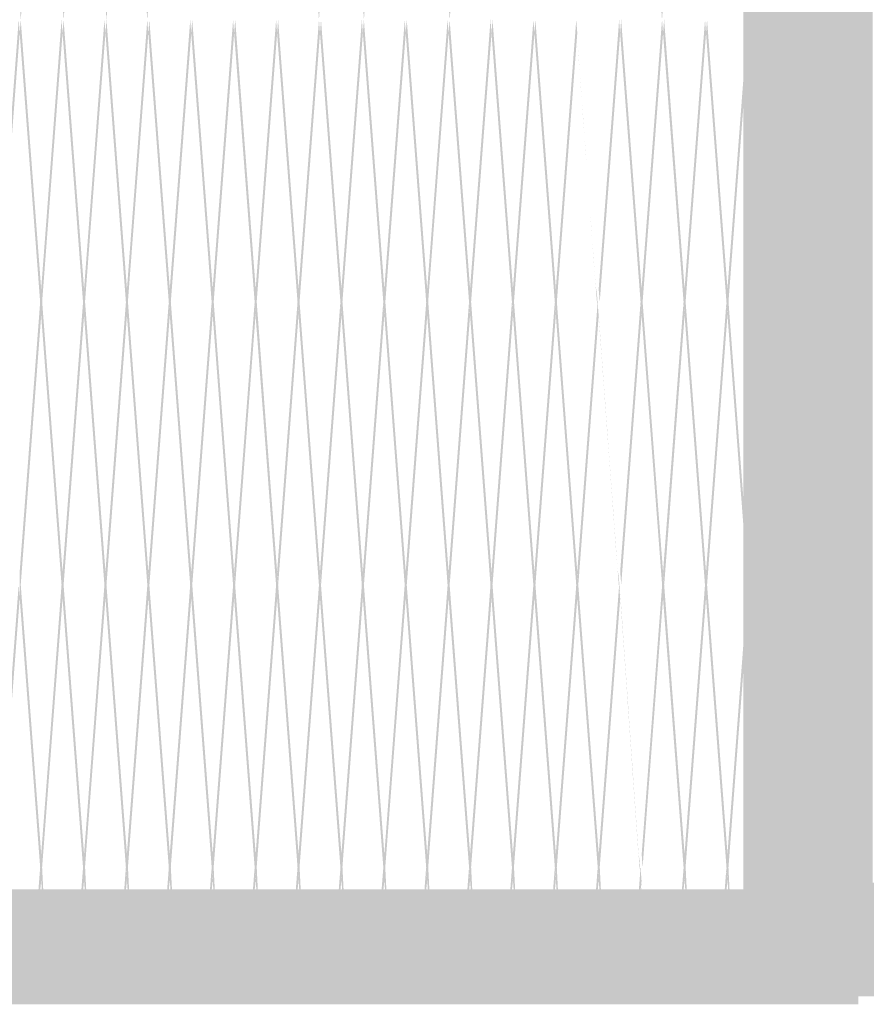
# Model space of a CAD drawing. Units: millimetres. Extents: x 5 to 292, y 5 to 205.
# Drawn here: x 121 to 124, y 73 to 76 of the extents above; entities that cross this region are included whole.
import ezdxf

# ---------------------------------------------------------------- set-up
doc = ezdxf.new("R2010")
doc.units = ezdxf.units.MM
doc.layers.add('Layers', color=7, linetype='Continuous')

msp = doc.modelspace()

# ---------------------------------------------------------------- hatches: boundary and pattern name
at = {"layer": 'Layers', "true_color": 0x303030}
h = msp.add_hatch(color=250, dxfattribs=at)
h.paths.add_polyline_path([(123.179417, 123.60275), (162.023778, 123.599222), (162.044944, 123.578056), (162.08375, 123.535722), (162.119028, 123.496917), (162.154306, 123.458111), (162.189583, 123.419306), (162.224861, 123.3805), (162.253083, 123.34875), (162.281306, 123.317), (162.313056, 123.281722), (162.33775, 123.2535), (123.528667, 123.246444), (123.528667, 73.529472), (161.685111, 73.522417), (161.660417, 73.497722), (161.611028, 73.444806), (161.529889, 73.360139), (161.445222, 73.271944), (161.360556, 73.18375), (123.179417, 73.180222), (123.179417, 73.981028), (123.175889, 73.963389), (123.179417, 73.917528), (123.182944, 73.871667), (123.186472, 73.825806), (123.19, 73.779944), (123.193528, 73.737611), (123.197056, 73.69175), (123.204111, 73.737611), (123.200583, 73.787), (123.197056, 73.836389), (123.193528, 73.885778), (123.19, 73.935167), (123.186472, 73.988083), (123.182944, 74.037472), (123.179417, 74.845333), (123.182944, 74.894722), (123.186472, 74.947639), (123.19, 74.997028), (123.193528, 75.046417), (123.197056, 75.095806), (123.200583, 75.145194), (123.204111, 75.198111), (123.197056, 75.155778), (123.193528, 75.109917), (123.19, 75.067583), (123.186472, 75.021722), (123.182944, 74.975861), (123.179417, 74.93), (123.175889, 74.912361), (123.179417, 75.713167), (123.175889, 75.695528), (123.179417, 75.649667), (123.182944, 75.603806), (123.186472, 75.557944), (123.19, 75.512083), (123.193528, 75.46975), (123.197056, 75.423889), (123.204111, 75.473278), (123.200583, 75.522667), (123.197056, 75.572056), (123.193528, 75.621444), (123.19, 75.670833), (123.186472, 75.72375), (123.182944, 75.773139), (123.179417, 76.577472), (123.182944, 76.626861), (123.186472, 76.679778), (123.19, 76.729167), (123.193528, 76.778556), (123.197056, 76.827944), (123.200583, 76.877333), (123.204111, 76.93025), (123.207639, 76.979639), (123.200583, 76.937306), (123.197056, 76.891444), (123.193528, 76.845583), (123.19, 76.80325), (123.186472, 76.757389), (123.182944, 76.711528), (123.179417, 76.665667), (123.175889, 76.648028), (123.179417, 77.448833), (123.175889, 77.431194), (123.179417, 77.385333), (123.182944, 77.339472), (123.186472, 77.293611), (123.19, 77.24775), (123.193528, 77.205417), (123.197056, 77.159556), (123.204111, 77.205417), (123.200583, 77.254806), (123.197056, 77.304194), (123.193528, 77.353583), (123.19, 77.402972), (123.186472, 77.455889), (123.182944, 77.505278), (123.179417, 78.313139), (123.182944, 78.334306), (123.175889, 119.249472), (123.175889, 119.228306), (123.179417, 119.182444), (123.182944, 119.133056), (123.186472, 119.087194), (123.19, 119.037806), (123.193528, 118.991944), (123.197056, 118.942556), (123.200583, 118.896694), (123.204111, 118.847306), (123.207639, 118.801444), (123.211167, 118.755583), (123.214694, 118.706194), (123.218222, 118.660333), (123.22175, 118.610944), (123.225278, 118.575667), (123.22175, 118.526278), (123.218222, 118.473361), (123.214694, 118.423972), (123.211167, 118.374583), (123.218222, 118.409861), (123.22175, 118.452194), (123.225278, 118.494528), (123.228806, 118.533333), (123.232333, 118.5545), (123.228806, 118.529806), (123.232333, 118.476889), (123.235861, 118.423972), (123.239389, 118.371056), (123.242917, 118.353417), (123.2535, 118.356944), (123.2535, 118.371056), (123.249972, 118.420444), (123.246444, 118.469833), (123.242917, 118.52275), (123.239389, 118.572139), (123.235861, 118.596833), (123.239389, 118.646222), (123.242917, 118.695611), (123.246444, 118.745), (123.249972, 118.794389), (123.2535, 118.843778), (123.257028, 118.896694), (123.260556, 118.946083), (123.264083, 118.995472), (123.267611, 119.044861), (123.271139, 119.097778), (123.274667, 119.147167), (123.278194, 119.196556), (123.281722, 119.245944), (123.274667, 119.203611), (123.271139, 119.154222), (123.267611, 119.108361), (123.264083, 119.058972), (123.260556, 119.013111), (123.257028, 118.96725), (123.2535, 118.917861), (123.249972, 118.872), (123.246444, 118.822611), (123.242917, 118.77675), (123.239389, 118.727361), (123.235861, 118.6815), (123.232333, 118.639167), (123.228806, 118.653278), (123.228806, 118.688556), (123.225278, 118.737944), (123.22175, 118.783806), (123.218222, 118.829667), (123.214694, 118.879056), (123.211167, 118.924917), (123.207639, 118.974306), (123.204111, 119.020167), (123.200583, 119.069556), (123.197056, 119.115417), (123.193528, 119.164806), (123.19, 119.210667), (123.186472, 119.260056), (123.182944, 119.305917), (123.179417, 119.598722), (123.182944, 119.644583), (123.186472, 119.693972), (123.19, 119.739833), (123.193528, 119.789222), (123.197056, 119.835083), (123.200583, 119.884472), (123.204111, 119.930333), (123.207639, 119.976194), (123.211167, 120.025583), (123.214694, 120.071444), (123.218222, 120.120833), (123.22175, 120.166694), (123.225278, 120.216083), (123.228806, 120.261944), (123.232333, 120.286639), (123.228806, 120.265472), (123.232333, 120.219611), (123.235861, 120.170222), (123.239389, 120.124361), (123.242917, 120.074972), (123.246444, 120.029111), (123.249972, 119.979722), (123.2535, 119.933861), (123.257028, 119.884472), (123.260556, 119.838611), (123.264083, 119.79275), (123.267611, 119.743361), (123.271139, 119.6975), (123.274667, 119.648111), (123.278194, 119.60225), (123.281722, 119.552861), (123.28525, 119.507), (123.292306, 119.552861), (123.288778, 119.60225), (123.28525, 119.651639), (123.281722, 119.701028), (123.278194, 119.750417), (123.274667, 119.803333), (123.271139, 119.852722), (123.267611, 119.902111), (123.264083, 119.9515), (123.260556, 120.004417), (123.257028, 120.053806), (123.2535, 120.103194), (123.249972, 120.152583), (123.246444, 120.201972), (123.242917, 120.254889), (123.239389, 120.304278), (123.235861, 120.328972), (123.239389, 120.378361), (123.242917, 120.42775), (123.246444, 120.477139), (123.249972, 120.526528), (123.2535, 120.575917), (123.257028, 120.628833), (123.260556, 120.678222), (123.264083, 120.727611), (123.267611, 120.777), (123.271139, 120.829917), (123.274667, 120.879306), (123.278194, 120.928694), (123.281722, 120.978083), (123.28525, 121.027472), (123.288778, 121.076861), (123.281722, 121.034528), (123.278194, 120.985139), (123.274667, 120.939278), (123.271139, 120.889889), (123.267611, 120.844028), (123.264083, 120.794639), (123.260556, 120.748778), (123.257028, 120.702917), (123.2535, 120.653528), (123.249972, 120.607667), (123.246444, 120.558278), (123.242917, 120.512417), (123.239389, 120.463028), (123.235861, 120.417167), (123.232333, 120.374833), (123.228806, 120.420694), (123.225278, 120.470083), (123.22175, 120.515944), (123.218222, 120.561806), (123.214694, 120.611194), (123.211167, 120.657056), (123.207639, 120.706444), (123.204111, 120.752306), (123.200583, 120.801694), (123.197056, 120.847556), (123.193528, 120.896944), (123.19, 120.942806), (123.186472, 120.992194), (123.182944, 121.038056), (123.179417, 121.334389), (123.182944, 121.38025), (123.186472, 121.429639), (123.19, 121.4755), (123.193528, 121.524889), (123.197056, 121.57075), (123.200583, 121.620139), (123.204111, 121.666), (123.207639, 121.711861), (123.211167, 121.76125), (123.214694, 121.807111), (123.218222, 121.8565), (123.22175, 121.902361), (123.225278, 121.95175), (123.228806, 121.997611), (123.232333, 122.022306), (123.228806, 122.001139), (123.232333, 121.955278), (123.235861, 121.905889), (123.239389, 121.860028), (123.242917, 121.810639), (123.246444, 121.764778), (123.249972, 121.715389), (123.2535, 121.669528), (123.257028, 121.620139), (123.260556, 121.574278), (123.264083, 121.528417), (123.267611, 121.479028), (123.271139, 121.433167), (123.274667, 121.383778), (123.278194, 121.337917), (123.281722, 121.288528), (123.28525, 121.242667), (123.292306, 121.288528), (123.288778, 121.337917), (123.28525, 121.387306), (123.281722, 121.436694), (123.278194, 121.486083), (123.274667, 121.539), (123.271139, 121.588389), (123.267611, 121.637778), (123.264083, 121.687167), (123.260556, 121.740083), (123.257028, 121.789472), (123.2535, 121.838861), (123.249972, 121.88825), (123.246444, 121.937639), (123.242917, 121.990556), (123.239389, 122.039944), (123.235861, 122.064639), (123.239389, 122.114028), (123.242917, 122.163417), (123.246444, 122.212806), (123.249972, 122.262194), (123.2535, 122.311583), (123.257028, 122.3645), (123.260556, 122.413889), (123.264083, 122.463278), (123.267611, 122.512667), (123.271139, 122.565583), (123.274667, 122.614972), (123.278194, 122.664361), (123.281722, 122.71375), (123.274667, 122.671417), (123.271139, 122.622028), (123.267611, 122.576167), (123.264083, 122.526778), (123.260556, 122.480917), (123.257028, 122.435056), (123.2535, 122.385667), (123.249972, 122.339806), (123.246444, 122.290417), (123.242917, 122.244556), (123.239389, 122.195167), (123.235861, 122.149306), (123.232333, 122.106972), (123.228806, 122.121083), (123.228806, 122.156361), (123.225278, 122.20575), (123.22175, 122.251611), (123.218222, 122.297472), (123.214694, 122.346861), (123.211167, 122.392722), (123.207639, 122.442111), (123.204111, 122.487972), (123.200583, 122.537361), (123.197056, 122.583222), (123.193528, 122.632611), (123.19, 122.678472), (123.186472, 122.727861), (123.182944, 122.773722), (123.179417, 123.077111), (123.182944, 123.1265), (123.186472, 123.175889), (123.19, 123.225278), (123.193528, 123.278194), (123.197056, 123.327583), (123.200583, 123.352278), (123.19, 123.34875), (123.19, 123.327583), (123.186472, 123.274667), (123.182944, 123.22175), (123.179417, 123.168833), (123.175889, 123.147667)])
h.paths.add_polyline_path([(123.257028, 123.352278), (123.257028, 123.334639), (123.260556, 123.292306), (123.264083, 123.249972), (123.267611, 123.204111), (123.271139, 123.161778), (123.274667, 123.119444), (123.278194, 123.077111), (123.281722, 123.034778), (123.288778, 123.077111), (123.28525, 123.1265), (123.281722, 123.175889), (123.278194, 123.225278), (123.274667, 123.278194), (123.271139, 123.327583), (123.267611, 123.352278)])
h.paths.add_polyline_path([(123.317, 123.320528), (123.317, 123.278194), (123.313472, 123.228806), (123.309944, 123.182944), (123.306417, 123.133556), (123.302889, 123.087694), (123.299361, 123.038306), (123.295833, 122.992444), (123.292306, 122.974806), (123.288778, 122.946583), (123.292306, 122.907778), (123.288778, 122.868972), (123.295833, 122.890139), (123.292306, 122.868972), (123.295833, 122.823111), (123.299361, 122.773722), (123.302889, 122.727861), (123.306417, 122.678472), (123.309944, 122.632611), (123.313472, 122.583222), (123.317, 122.537361), (123.324056, 122.6185), (123.320528, 122.667889), (123.317, 122.71375), (123.313472, 122.763139), (123.309944, 122.809), (123.306417, 122.858389), (123.302889, 122.90425), (123.299361, 122.950111), (123.302889, 122.9995), (123.306417, 123.045361), (123.309944, 123.09475), (123.313472, 123.140611), (123.317, 123.19), (123.320528, 123.235861)])
h.paths.add_polyline_path([(123.28525, 123.027722), (123.28525, 122.988917)])
h.paths.add_polyline_path([(123.28525, 122.858389), (123.28525, 122.819583)])
h.paths.add_polyline_path([(123.281722, 122.809), (123.281722, 122.766667)])
h.paths.add_polyline_path([(123.278194, 122.763139), (123.278194, 122.717278)])
h.paths.add_polyline_path([(123.179417, 122.717278), (123.175889, 122.696111), (123.179417, 122.65025), (123.182944, 122.600861), (123.186472, 122.555), (123.19, 122.505611), (123.193528, 122.45975), (123.197056, 122.410361), (123.200583, 122.3645), (123.204111, 122.315111), (123.207639, 122.26925), (123.211167, 122.223389), (123.214694, 122.174), (123.218222, 122.128139), (123.22175, 122.07875), (123.225278, 122.043472), (123.22175, 121.997611), (123.218222, 121.948222), (123.214694, 121.902361), (123.211167, 121.852972), (123.207639, 121.807111), (123.204111, 121.757722), (123.200583, 121.711861), (123.197056, 121.662472), (123.193528, 121.616611), (123.19, 121.57075), (123.186472, 121.521361), (123.182944, 121.4755), (123.179417, 121.426111), (123.179417, 121.415528)])
h.paths.add_polyline_path([(123.317, 121.584861), (123.317, 121.542528), (123.313472, 121.493139), (123.309944, 121.447278), (123.306417, 121.397889), (123.302889, 121.352028), (123.299361, 121.302639), (123.295833, 121.256778), (123.292306, 121.239139), (123.288778, 121.200333), (123.292306, 121.175639), (123.288778, 121.133306), (123.295833, 121.154472), (123.292306, 121.133306), (123.295833, 121.087444), (123.299361, 121.038056), (123.302889, 120.992194), (123.306417, 120.942806), (123.309944, 120.896944), (123.313472, 120.847556), (123.317, 120.801694), (123.324056, 120.886361), (123.320528, 120.93575), (123.317, 120.981611), (123.313472, 121.031), (123.309944, 121.076861), (123.306417, 121.12625), (123.302889, 121.172111), (123.299361, 121.217972), (123.302889, 121.267361), (123.306417, 121.313222), (123.309944, 121.362611), (123.313472, 121.408472), (123.317, 121.457861), (123.320528, 121.503722)])
h.paths.add_polyline_path([(123.28525, 121.12625), (123.28525, 121.083917)])
h.paths.add_polyline_path([(123.179417, 120.981611), (123.175889, 120.960444), (123.179417, 120.914583), (123.182944, 120.865194), (123.186472, 120.819333), (123.19, 120.769944), (123.193528, 120.724083), (123.197056, 120.674694), (123.200583, 120.628833), (123.204111, 120.579444), (123.207639, 120.533583), (123.211167, 120.487722), (123.214694, 120.438333), (123.218222, 120.392472), (123.22175, 120.343083), (123.225278, 120.307806), (123.22175, 120.261944), (123.218222, 120.212556), (123.214694, 120.166694), (123.211167, 120.117306), (123.207639, 120.071444), (123.204111, 120.022056), (123.200583, 119.976194), (123.197056, 119.926806), (123.193528, 119.880944), (123.19, 119.835083), (123.186472, 119.785694), (123.182944, 119.739833), (123.179417, 119.690444), (123.179417, 119.679861)])
h.paths.add_polyline_path([(123.317, 119.849194), (123.317, 119.806861), (123.313472, 119.757472), (123.309944, 119.711611), (123.306417, 119.662222), (123.302889, 119.616361), (123.299361, 119.566972), (123.295833, 119.521111), (123.292306, 119.507), (123.288778, 119.464667), (123.292306, 119.439972), (123.288778, 119.401167), (123.295833, 119.422333), (123.292306, 119.401167), (123.295833, 119.355306), (123.299361, 119.305917), (123.302889, 119.260056), (123.306417, 119.210667), (123.309944, 119.164806), (123.313472, 119.115417), (123.317, 119.069556), (123.324056, 119.150694), (123.320528, 119.200083), (123.317, 119.245944), (123.313472, 119.295333), (123.309944, 119.341194), (123.306417, 119.390583), (123.302889, 119.436444), (123.299361, 119.482306), (123.302889, 119.531694), (123.306417, 119.577556), (123.309944, 119.626944), (123.313472, 119.672806), (123.317, 119.722194), (123.320528, 119.768056)])
h.paths.add_polyline_path([(123.28525, 119.390583), (123.28525, 119.351778)])
h.paths.add_polyline_path([(123.281722, 119.341194), (123.281722, 119.298861)])
h.paths.add_polyline_path([(123.278194, 119.295333), (123.278194, 119.249472)])
h.paths.add_polyline_path([(123.207639, 118.371056), (123.207639, 118.353417)])
h.paths.add_polyline_path([(123.239389, 78.334306), (123.239389, 78.313139), (123.242917, 78.267278), (123.246444, 78.217889), (123.249972, 78.172028), (123.2535, 78.122639), (123.257028, 78.076778), (123.260556, 78.027389), (123.264083, 77.981528), (123.267611, 77.932139), (123.271139, 77.889806), (123.267611, 77.843944), (123.264083, 77.794556), (123.260556, 77.748694), (123.257028, 77.699306), (123.2535, 77.653444), (123.249972, 77.604056), (123.246444, 77.558194), (123.242917, 77.508806), (123.239389, 77.462944), (123.235861, 77.417083), (123.232333, 77.367694), (123.228806, 77.321833), (123.225278, 77.272444), (123.22175, 77.226583), (123.218222, 77.177194), (123.214694, 77.131333), (123.211167, 77.089), (123.211167, 77.103111), (123.204111, 77.067833), (123.207639, 77.029028), (123.204111, 76.983167), (123.211167, 77.004333), (123.207639, 76.983167), (123.211167, 76.937306), (123.214694, 76.887917), (123.218222, 76.842056), (123.22175, 76.792667), (123.225278, 76.746806), (123.228806, 76.697417), (123.232333, 76.651556), (123.235861, 76.602167), (123.239389, 76.556306), (123.242917, 76.510444), (123.246444, 76.461056), (123.249972, 76.415194), (123.2535, 76.365806), (123.257028, 76.319944), (123.260556, 76.270556), (123.264083, 76.224694), (123.267611, 76.182361), (123.271139, 76.157667), (123.267611, 76.111806), (123.264083, 76.062417), (123.260556, 76.016556), (123.257028, 75.967167), (123.2535, 75.921306), (123.249972, 75.871917), (123.246444, 75.826056), (123.242917, 75.776667), (123.239389, 75.730806), (123.235861, 75.684944), (123.232333, 75.635556), (123.228806, 75.589694), (123.225278, 75.540306), (123.22175, 75.494444), (123.218222, 75.445056), (123.214694, 75.399194), (123.211167, 75.356861), (123.211167, 75.370972), (123.204111, 75.332167), (123.207639, 75.293361), (123.204111, 75.251028), (123.211167, 75.272194), (123.207639, 75.251028), (123.211167, 75.205167), (123.214694, 75.155778), (123.218222, 75.109917), (123.22175, 75.060528), (123.225278, 75.014667), (123.228806, 74.965278), (123.232333, 74.919417), (123.235861, 74.870028), (123.239389, 74.824167), (123.242917, 74.778306), (123.246444, 74.728917), (123.249972, 74.683056), (123.2535, 74.633667), (123.257028, 74.587806), (123.260556, 74.538417), (123.264083, 74.492556), (123.267611, 74.446694), (123.271139, 74.422), (123.267611, 74.376139), (123.264083, 74.32675), (123.260556, 74.280889), (123.257028, 74.2315), (123.2535, 74.185639), (123.249972, 74.13625), (123.246444, 74.090389), (123.242917, 74.041), (123.239389, 73.995139), (123.235861, 73.949278), (123.232333, 73.899889), (123.228806, 73.854028), (123.225278, 73.804639), (123.22175, 73.758778), (123.218222, 73.709389), (123.214694, 73.663528), (123.211167, 73.621194), (123.211167, 73.635306), (123.204111, 73.600028), (123.207639, 73.561222), (123.204111, 73.522417), (123.200583, 73.480083), (123.197056, 73.43775), (123.193528, 73.398944), (123.19, 73.356611), (123.186472, 73.338972), (123.197056, 73.3425), (123.200583, 73.356611), (123.200583, 73.402472), (123.204111, 73.455389), (123.207639, 73.511833), (123.211167, 73.536528), (123.207639, 73.518889), (123.211167, 73.480083), (123.214694, 73.43775), (123.218222, 73.395417), (123.22175, 73.356611), (123.228806, 73.402472), (123.225278, 73.451861), (123.22175, 73.504778), (123.218222, 73.554167), (123.214694, 73.578861), (123.218222, 73.621194), (123.22175, 73.667056), (123.225278, 73.716444), (123.228806, 73.762306), (123.232333, 73.811694), (123.235861, 73.857556), (123.239389, 73.906944), (123.242917, 73.952806), (123.246444, 74.002194), (123.249972, 74.048056), (123.2535, 74.093917), (123.257028, 74.143306), (123.260556, 74.189167), (123.264083, 74.238556), (123.267611, 74.284417), (123.271139, 74.333806), (123.274667, 74.379667), (123.278194, 74.404361), (123.274667, 74.383194), (123.278194, 74.337333), (123.281722, 74.287944), (123.28525, 74.242083), (123.288778, 74.192694), (123.292306, 74.146833), (123.295833, 74.097444), (123.299361, 74.051583), (123.306417, 74.132722), (123.302889, 74.182111), (123.299361, 74.227972), (123.295833, 74.277361), (123.292306, 74.323222), (123.288778, 74.372611), (123.28525, 74.418472), (123.281722, 74.460806), (123.28525, 74.510194), (123.288778, 74.556056), (123.292306, 74.605444), (123.295833, 74.651306), (123.299361, 74.700694), (123.302889, 74.746556), (123.306417, 74.827694), (123.299361, 74.785361), (123.295833, 74.735972), (123.292306, 74.690111), (123.288778, 74.640722), (123.28525, 74.594861), (123.281722, 74.545472), (123.278194, 74.499611), (123.274667, 74.527833), (123.271139, 74.573694), (123.267611, 74.623083), (123.264083, 74.668944), (123.260556, 74.718333), (123.257028, 74.764194), (123.2535, 74.810056), (123.249972, 74.859444), (123.246444, 74.905306), (123.242917, 74.954694), (123.239389, 75.000556), (123.235861, 75.049944), (123.232333, 75.095806), (123.228806, 75.145194), (123.225278, 75.191056), (123.22175, 75.240444), (123.218222, 75.286306), (123.214694, 75.311), (123.218222, 75.353333), (123.22175, 75.399194), (123.225278, 75.448583), (123.228806, 75.494444), (123.232333, 75.543833), (123.235861, 75.589694), (123.239389, 75.639083), (123.242917, 75.684944), (123.246444, 75.734333), (123.249972, 75.780194), (123.2535, 75.826056), (123.257028, 75.875444), (123.260556, 75.921306), (123.264083, 75.970694), (123.267611, 76.016556), (123.271139, 76.065944), (123.274667, 76.111806), (123.278194, 76.1365), (123.274667, 76.115333), (123.278194, 76.069472), (123.281722, 76.020083), (123.28525, 75.974222), (123.288778, 75.924833), (123.292306, 75.878972), (123.295833, 75.829583), (123.299361, 75.783722), (123.306417, 75.868389), (123.302889, 75.917778), (123.299361, 75.963639), (123.295833, 76.013028), (123.292306, 76.058889), (123.288778, 76.108278), (123.28525, 76.154139), (123.281722, 76.196472), (123.28525, 76.245861), (123.288778, 76.291722), (123.292306, 76.341111), (123.295833, 76.386972), (123.299361, 76.436361), (123.302889, 76.482222), (123.306417, 76.563361), (123.299361, 76.521028), (123.295833, 76.471639), (123.292306, 76.425778), (123.288778, 76.376389), (123.28525, 76.330528), (123.281722, 76.281139), (123.278194, 76.235278), (123.274667, 76.221167), (123.274667, 76.2635), (123.271139, 76.309361), (123.267611, 76.35875), (123.264083, 76.404611), (123.260556, 76.454), (123.257028, 76.499861), (123.2535, 76.545722), (123.249972, 76.595111), (123.246444, 76.640972), (123.242917, 76.690361), (123.239389, 76.736222), (123.235861, 76.785611), (123.232333, 76.831472), (123.228806, 76.880861), (123.225278, 76.926722), (123.22175, 76.976111), (123.218222, 77.021972), (123.214694, 77.046667), (123.218222, 77.089), (123.22175, 77.134861), (123.225278, 77.18425), (123.228806, 77.230111), (123.232333, 77.2795), (123.235861, 77.325361), (123.239389, 77.37475), (123.242917, 77.420611), (123.246444, 77.47), (123.249972, 77.515861), (123.2535, 77.561722), (123.257028, 77.611111), (123.260556, 77.656972), (123.264083, 77.706361), (123.267611, 77.752222), (123.271139, 77.801611), (123.274667, 77.847472), (123.278194, 77.872167), (123.274667, 77.851), (123.278194, 77.805139), (123.281722, 77.75575), (123.28525, 77.709889), (123.288778, 77.6605), (123.292306, 77.614639), (123.295833, 77.56525), (123.299361, 77.519389), (123.306417, 77.600528), (123.302889, 77.649917), (123.299361, 77.695778), (123.295833, 77.745167), (123.292306, 77.791028), (123.288778, 77.840417), (123.28525, 77.886278), (123.281722, 77.928611), (123.28525, 77.978), (123.288778, 78.023861), (123.292306, 78.07325), (123.295833, 78.119111), (123.299361, 78.1685), (123.302889, 78.214361), (123.306417, 78.2955), (123.299361, 78.253167), (123.295833, 78.203778), (123.292306, 78.157917), (123.288778, 78.108528), (123.28525, 78.062667), (123.281722, 78.013278), (123.278194, 77.967417), (123.278194, 77.956833), (123.274667, 78.00975), (123.271139, 78.059139), (123.267611, 78.108528), (123.264083, 78.157917), (123.260556, 78.207306), (123.257028, 78.260222), (123.2535, 78.309611), (123.249972, 78.334306)])
h.paths.add_polyline_path([(123.200583, 77.1525), (123.200583, 77.113694)])
h.paths.add_polyline_path([(123.200583, 75.420361), (123.200583, 75.378028)])
h.paths.add_polyline_path([(123.200583, 75.243972), (123.200583, 75.201639)])
h.paths.add_polyline_path([(123.200583, 73.684694), (123.200583, 73.645889)])
h.paths.add_polyline_path([(123.225278, 73.353083), (123.225278, 73.338972)])
h = msp.add_hatch(color=250, dxfattribs=at)
h.dxf.hatch_style = 2
h.paths.add_polyline_path([(118.31387, 78.332506), (118.31387, 78.156117), (123.131404, 78.156117), (123.131404, 73.508976), (118.490259, 73.508976), (118.490259, 78.332506), (118.31387, 78.332506), (118.31387, 78.156117), (118.31387, 78.332506), (118.137481, 78.332506), (118.137481, 73.156198), (123.484181, 73.156198), (123.484181, 78.508895), (118.137481, 78.508895), (118.137481, 78.332506)])
at = {"layer": 'Layers'}
h = msp.add_hatch(color=7, dxfattribs=at)
h.dxf.hatch_style = 2
h.paths.add_polyline_path([(121.158847, 78.148215), (121.170488, 77.910796), (121.173663, 77.869521), (121.236458, 77.043668), (121.239633, 77.002393), (121.302074, 76.17654), (121.305249, 76.217815), (121.242455, 77.043668), (121.239633, 77.08459), (121.176838, 77.910443), (121.173663, 77.951718)])
h = msp.add_hatch(color=7, dxfattribs=at)
h.dxf.hatch_style = 2
h.paths.add_polyline_path([(121.685262, 78.148215), (121.697256, 77.910443), (121.700431, 77.869874), (121.763226, 77.043668), (121.766048, 77.002746), (121.828842, 76.17654), (121.832017, 76.217815), (121.769223, 77.044021), (121.766048, 77.08459), (121.703606, 77.910796), (121.700431, 77.951718)])
h = msp.add_hatch(color=7, dxfattribs=at)
h.dxf.hatch_style = 2
h.paths.add_polyline_path([(122.738409, 78.148215), (122.750051, 77.910443), (122.753226, 77.869874), (122.81602, 77.043668), (122.819195, 77.002746), (122.881637, 76.17654), (122.885165, 76.217815), (122.822017, 77.044021), (122.819195, 77.08459), (122.756401, 77.910796), (122.753226, 77.951718)])
h = msp.add_hatch(color=7, dxfattribs=at)
h.paths.add_polyline_path([(121.038938, 77.910831), (120.976143, 77.084626), (120.979318, 77.043703), (121.042113, 77.869556)])
h.paths.add_polyline_path([(120.972968, 77.043703), (120.910526, 76.217851), (120.913701, 76.176576), (120.976143, 77.002428)])
h = msp.add_hatch(color=7, dxfattribs=at)
h.paths.add_polyline_path([(121.170559, 77.910831), (121.107764, 77.084273), (121.110939, 77.043351), (121.173734, 77.869556)])
h.paths.add_polyline_path([(121.104589, 77.043703), (121.042148, 76.217851), (121.045323, 76.176576), (121.107764, 77.002781)])
h = msp.add_hatch(color=7, dxfattribs=at)
h.paths.add_polyline_path([(121.302145, 77.910831), (121.239351, 77.084626), (121.242526, 77.043703), (121.30532, 77.869556)])
h.paths.add_polyline_path([(121.236176, 77.043703), (121.173734, 76.217498), (121.176909, 76.176576), (121.239351, 77.002428)])
h = msp.add_hatch(color=7, dxfattribs=at)
h.paths.add_polyline_path([(122.09212, 77.910831), (122.029326, 77.084626), (122.032501, 77.043703), (122.095295, 77.869909)])
h.paths.add_polyline_path([(122.026151, 77.043703), (121.963709, 76.217851), (121.966884, 76.176576), (122.029326, 77.002428)])
h = msp.add_hatch(color=7, dxfattribs=at)
h.paths.add_polyline_path([(122.355328, 77.910831), (122.292533, 77.084626), (122.295708, 77.043703), (122.358503, 77.869909)])
h.paths.add_polyline_path([(122.289358, 77.043703), (122.226917, 76.217498), (122.230092, 76.176576), (122.292533, 77.002781)])
h = msp.add_hatch(color=7, dxfattribs=at)
h.paths.add_polyline_path([(120.907351, 76.176576), (120.844557, 75.350723), (120.847732, 75.310153), (120.910526, 76.136006)])
h.paths.add_polyline_path([(120.841382, 75.309801), (120.77894, 74.483595), (120.782115, 74.442673), (120.844557, 75.268878)])
h.paths.add_polyline_path([(120.775765, 74.443026), (120.712971, 73.61682), (120.716146, 73.575898), (120.77894, 74.402103)])
h.paths.add_polyline_path([(120.709796, 73.575898), (120.691451, 73.332481), (120.712971, 73.534976)])
h = msp.add_hatch(color=7, dxfattribs=at)
h.paths.add_polyline_path([(121.038796, 76.176576), (120.976355, 75.350723), (120.979177, 75.309448), (121.041971, 76.135653)])
h.paths.add_polyline_path([(120.97318, 75.309801), (120.910385, 74.483948), (120.91356, 74.442673), (120.976355, 75.268878)])
h = msp.add_hatch(color=7, dxfattribs=at)
h.dxf.hatch_style = 2
h.paths.add_polyline_path([(120.91356, 76.176576), (120.910385, 76.136006), (120.97318, 75.309801), (120.976355, 75.268878), (121.038796, 74.443026), (121.041971, 74.401751), (121.104766, 73.575898), (121.107941, 73.534976), (121.123463, 73.332481), (121.111116, 73.575545), (121.107941, 73.61682), (121.045146, 74.442673), (121.041971, 74.483595), (120.97953, 75.309448), (120.976355, 75.350723)])
h = msp.add_hatch(color=7, dxfattribs=at)
h.dxf.hatch_style = 2
h.paths.add_polyline_path([(120.910456, 76.176576), (120.910456, 76.136006)])
h = msp.add_hatch(color=7, dxfattribs=at)
h.paths.add_polyline_path([(121.170418, 76.176576), (121.107976, 75.350723), (121.110798, 75.309801), (121.173593, 76.135653)])
h.paths.add_polyline_path([(121.104801, 75.309801), (121.042007, 74.483595), (121.045182, 74.442673), (121.107976, 75.268526)])
h.paths.add_polyline_path([(121.038832, 74.443026), (120.97639, 73.61682), (120.979212, 73.575898), (121.042007, 74.401751)])
h.paths.add_polyline_path([(120.973215, 73.575898), (120.954518, 73.332481), (120.97639, 73.534976)])
h = msp.add_hatch(color=7, dxfattribs=at)
h.dxf.hatch_style = 2
h.paths.add_polyline_path([(121.045146, 76.176576), (121.041971, 76.135653), (121.104766, 75.309801), (121.107941, 75.268526), (121.170382, 74.442673), (121.173557, 74.401751), (121.236352, 73.575898), (121.239527, 73.534623), (121.255049, 73.332481), (121.242702, 73.575898), (121.239527, 73.61682), (121.176732, 74.442673), (121.173557, 74.483948), (121.111116, 75.309801), (121.107941, 75.350723)])
h = msp.add_hatch(color=7, dxfattribs=at)
h.paths.add_polyline_path([(121.302004, 76.176576), (121.239562, 75.350723), (121.242384, 75.309448), (121.305179, 76.135653)])
h.paths.add_polyline_path([(121.236387, 75.309801), (121.173593, 74.483948), (121.176768, 74.442673), (121.239562, 75.268878)])
h.paths.add_polyline_path([(121.170418, 74.442673), (121.107976, 73.61682), (121.110798, 73.575545), (121.173593, 74.401751)])
h.paths.add_polyline_path([(121.104801, 73.575898), (121.086457, 73.332481), (121.107976, 73.534976)])
h = msp.add_hatch(color=7, dxfattribs=at)
h.dxf.hatch_style = 2
h.paths.add_polyline_path([(121.176768, 76.176576), (121.173593, 76.135653), (121.236387, 75.309801), (121.239562, 75.268878), (121.302004, 74.443026), (121.305179, 74.401751), (121.367973, 73.575898), (121.371148, 73.534976), (121.386671, 73.332481), (121.374323, 73.575545), (121.371148, 73.61682), (121.308354, 74.442673), (121.305179, 74.483595), (121.242737, 75.309448), (121.239562, 75.350723)])
h = msp.add_hatch(color=7, dxfattribs=at)
h.paths.add_polyline_path([(121.433766, 76.176576), (121.370972, 75.350723), (121.374147, 75.309801), (121.436941, 76.135653)])
h.paths.add_polyline_path([(121.367797, 75.309801), (121.305355, 74.483595), (121.30853, 74.442673), (121.370972, 75.268526)])
h.paths.add_polyline_path([(121.30218, 74.443026), (121.239386, 73.61682), (121.242561, 73.575898), (121.305355, 74.401751)])
h.paths.add_polyline_path([(121.236211, 73.575898), (121.218219, 73.332481), (121.239386, 73.534623)])
h = msp.add_hatch(color=7, dxfattribs=at)
h.dxf.hatch_style = 2
h.paths.add_polyline_path([(121.308354, 76.176576), (121.305179, 76.135653), (121.367973, 75.309801), (121.371148, 75.268526), (121.43359, 74.442673), (121.436765, 74.401751), (121.436765, 74.483948), (121.374323, 75.309801), (121.371148, 75.350723)])
h = msp.add_hatch(color=7, dxfattribs=at)
h.dxf.hatch_style = 2
h.paths.add_polyline_path([(121.439975, 76.176576), (121.4368, 76.136006), (121.499595, 75.309801), (121.50277, 75.269231), (121.565211, 74.443026), (121.568386, 74.402103), (121.631534, 73.575898), (121.634709, 73.535328), (121.649878, 73.332481), (121.637884, 73.575898), (121.634709, 73.61682), (121.571561, 74.443026), (121.568386, 74.483595), (121.505945, 75.309801), (121.50277, 75.350723)])
h = msp.add_hatch(color=7, dxfattribs=at)
h.dxf.hatch_style = 2
h.paths.add_polyline_path([(121.436871, 76.176576), (121.436871, 76.136006)])
h = msp.add_hatch(color=7, dxfattribs=at)
h.paths.add_polyline_path([(121.565353, 76.176576), (121.502558, 75.350723), (121.505733, 75.309801), (121.568528, 76.136006)])
h.paths.add_polyline_path([(121.499383, 75.309801), (121.436941, 74.483948), (121.440116, 74.443026), (121.502558, 75.269231)])
h = msp.add_hatch(color=7, dxfattribs=at)
h.paths.add_polyline_path([(121.697327, 76.176576), (121.634532, 75.350723), (121.637707, 75.310153), (121.700502, 76.136006)])
h.paths.add_polyline_path([(121.631357, 75.309801), (121.568563, 74.483595), (121.571738, 74.443026), (121.634179, 75.268878)])
h.paths.add_polyline_path([(121.565388, 74.443026), (121.502593, 73.61682), (121.505768, 73.576251), (121.568563, 74.402103)])
h.paths.add_polyline_path([(121.499418, 73.575898), (121.481427, 73.332481), (121.502593, 73.534976)])
h = msp.add_hatch(color=7, dxfattribs=at)
h.dxf.hatch_style = 2
h.paths.add_polyline_path([(121.571914, 76.176576), (121.568386, 76.136006), (121.631534, 75.309801), (121.634356, 75.268878), (121.69715, 74.442673), (121.700325, 74.402103), (121.76312, 73.575898), (121.766295, 73.534976), (121.781464, 73.332481), (121.76947, 73.576251), (121.766295, 73.61682), (121.7035, 74.443026), (121.700325, 74.483948), (121.637884, 75.310153), (121.634709, 75.350723)])
h = msp.add_hatch(color=7, dxfattribs=at)
h.paths.add_polyline_path([(121.828913, 76.176576), (121.766118, 75.350723), (121.769293, 75.309801), (121.832088, 76.136006)])
h.paths.add_polyline_path([(121.762943, 75.309801), (121.700502, 74.483948), (121.703677, 74.443026), (121.766118, 75.269231)])
h.paths.add_polyline_path([(121.697327, 74.442673), (121.634532, 73.61682), (121.637707, 73.575898), (121.700502, 74.402103)])
h.paths.add_polyline_path([(121.631357, 73.575898), (121.613013, 73.332481), (121.634532, 73.535328)])
h = msp.add_hatch(color=7, dxfattribs=at)
h.dxf.hatch_style = 2
h.paths.add_polyline_path([(121.7035, 76.176576), (121.700325, 76.136006), (121.76312, 75.309801), (121.766295, 75.269231), (121.828736, 74.443026), (121.831911, 74.402103), (121.894706, 73.575898), (121.897881, 73.535328), (121.91305, 73.332481), (121.901056, 73.575898), (121.897881, 73.61682), (121.835086, 74.443026), (121.831911, 74.483595), (121.76947, 75.309801), (121.766295, 75.350723)])
h = msp.add_hatch(color=7, dxfattribs=at)
h.paths.add_polyline_path([(121.960499, 76.176576), (121.897704, 75.350723), (121.900879, 75.310153), (121.963674, 76.136006)])
h.paths.add_polyline_path([(121.894529, 75.309801), (121.832088, 74.483595), (121.835263, 74.443026), (121.897704, 75.268878)])
h.paths.add_polyline_path([(121.828913, 74.443026), (121.766118, 73.61682), (121.769293, 73.576251), (121.832088, 74.402103)])
h.paths.add_polyline_path([(121.762943, 73.575898), (121.744599, 73.332481), (121.766118, 73.534976)])
h = msp.add_hatch(color=7, dxfattribs=at)
h.dxf.hatch_style = 2
h.paths.add_polyline_path([(121.835122, 76.176576), (121.831947, 76.136006), (121.894741, 75.309801), (121.897916, 75.268878), (121.960358, 74.442673), (121.963533, 74.402103), (121.963533, 74.483595), (121.901091, 75.310153), (121.897916, 75.350723)])
h = msp.add_hatch(color=7, dxfattribs=at)
h.dxf.hatch_style = 2
h.paths.add_polyline_path([(121.966708, 76.176576), (121.963533, 76.136006), (122.026327, 75.309801), (122.029502, 75.268878), (122.091944, 74.443026), (122.095119, 74.402103), (122.157913, 73.575898), (122.161088, 73.534976), (122.176611, 73.332481), (122.164263, 73.575898), (122.161088, 73.61682), (122.098294, 74.442673), (122.095119, 74.483595), (122.032677, 75.309448), (122.029502, 75.350723)])
h = msp.add_hatch(color=7, dxfattribs=at)
h.dxf.hatch_style = 2
h.paths.add_polyline_path([(121.963603, 76.176576), (121.963603, 76.136006)])
h = msp.add_hatch(color=7, dxfattribs=at)
h.paths.add_polyline_path([(122.09212, 76.176576), (122.029326, 75.350723), (122.032501, 75.309448), (122.095295, 76.135653)])
h.paths.add_polyline_path([(122.026151, 75.309801), (121.963709, 74.483948), (121.966884, 74.442673), (122.029326, 75.268878)])
h = msp.add_hatch(color=7, dxfattribs=at)
h.paths.add_polyline_path([(122.223565, 76.176576), (122.161124, 75.350723), (122.163946, 75.309801), (122.22674, 76.136006)])
h.paths.add_polyline_path([(122.157949, 75.309801), (122.095154, 74.483595), (122.098329, 74.442673), (122.161124, 75.268878)])
h.paths.add_polyline_path([(122.091979, 74.443026), (122.029537, 73.61682), (122.03236, 73.575898), (122.095154, 74.402103)])
h.paths.add_polyline_path([(122.026363, 73.575898), (122.007665, 73.332481), (122.029537, 73.534976)])
h = msp.add_hatch(color=7, dxfattribs=at)
h.dxf.hatch_style = 2
h.paths.add_polyline_path([(122.098329, 76.176576), (122.095154, 76.135653), (122.157949, 75.309801), (122.161124, 75.268878), (122.223565, 74.442673), (122.22674, 74.401751), (122.289535, 73.575898), (122.29271, 73.534976), (122.308232, 73.332481), (122.295885, 73.575898), (122.29271, 73.61682), (122.229915, 74.443026), (122.22674, 74.483948), (122.164299, 75.309801), (122.161124, 75.350723)])
h = msp.add_hatch(color=7, dxfattribs=at)
h.paths.add_polyline_path([(122.355328, 76.176576), (122.292533, 75.350723), (122.295708, 75.309801), (122.358503, 76.135653)])
h.paths.add_polyline_path([(122.289358, 75.309801), (122.226917, 74.483948), (122.230092, 74.443026), (122.292533, 75.268878)])
h.paths.add_polyline_path([(122.223742, 74.442673), (122.160947, 73.61682), (122.164122, 73.575898), (122.226917, 74.401751)])
h.paths.add_polyline_path([(122.157772, 73.575898), (122.139428, 73.332481), (122.160947, 73.534976)])
h = msp.add_hatch(color=7, dxfattribs=at)
h.dxf.hatch_style = 2
h.paths.add_polyline_path([(122.229915, 76.176576), (122.22674, 76.136006), (122.289535, 75.309801), (122.29271, 75.268878), (122.355151, 74.443026), (122.358326, 74.402103), (122.421121, 73.575898), (122.424296, 73.535328), (122.439818, 73.332481), (122.427471, 73.575898), (122.424296, 73.61682), (122.361501, 74.442673), (122.358326, 74.483595), (122.295885, 75.309801), (122.29271, 75.350723)])
h = msp.add_hatch(color=7, dxfattribs=at)
h.paths.add_polyline_path([(122.486914, 76.176576), (122.424119, 75.350723), (122.427294, 75.309801), (122.490089, 76.136006)])
h.paths.add_polyline_path([(122.420944, 75.309801), (122.358503, 74.483595), (122.361678, 74.442673), (122.424119, 75.268878)])
h.paths.add_polyline_path([(122.355328, 74.443026), (122.292533, 73.61682), (122.295708, 73.575898), (122.358503, 74.402103)])
h.paths.add_polyline_path([(122.289358, 73.575898), (122.271014, 73.332481), (122.292533, 73.534976)])
h = msp.add_hatch(color=7, dxfattribs=at)
h.dxf.hatch_style = 2
h.paths.add_polyline_path([(122.361537, 76.176576), (122.358362, 76.135653), (122.421156, 75.309801), (122.424331, 75.268878), (122.486773, 74.442673), (122.489948, 74.402103), (122.489948, 74.483595), (122.427506, 75.309801), (122.424331, 75.350723)])
h = msp.add_hatch(color=7, dxfattribs=at)
h.dxf.hatch_style = 2
h.paths.add_polyline_path([(122.493123, 76.176576), (122.489948, 76.136006), (122.552742, 75.309801), (122.555917, 75.269231), (122.618359, 74.443026), (122.621534, 74.402103), (122.684328, 73.575898), (122.687503, 73.535328), (122.703026, 73.332481), (122.690678, 73.575898), (122.687503, 73.61682), (122.624709, 74.443026), (122.621534, 74.483595), (122.559092, 75.309801), (122.555917, 75.350723)])
h = msp.add_hatch(color=7, dxfattribs=at)
h.dxf.hatch_style = 2
h.paths.add_polyline_path([(122.490018, 76.176576), (122.490018, 76.136006)])
h = msp.add_hatch(color=7, dxfattribs=at)
h.paths.add_polyline_path([(122.618535, 76.176576), (122.555741, 75.350723), (122.558916, 75.309801), (122.62171, 76.136006)])
h.paths.add_polyline_path([(122.552566, 75.309801), (122.490124, 74.483948), (122.493299, 74.443026), (122.555741, 75.269231)])
h = msp.add_hatch(color=7, dxfattribs=at)
h.paths.add_polyline_path([(122.750121, 76.176576), (122.687327, 75.350723), (122.690502, 75.310153), (122.753296, 76.136006)])
h.paths.add_polyline_path([(122.684152, 75.309801), (122.62171, 74.483595), (122.624885, 74.443026), (122.687327, 75.268878)])
h.paths.add_polyline_path([(122.618535, 74.443026), (122.555741, 73.61682), (122.558916, 73.576251), (122.62171, 74.402103)])
h.paths.add_polyline_path([(122.552566, 73.575898), (122.534574, 73.332481), (122.555741, 73.534976)])
h = msp.add_hatch(color=7, dxfattribs=at)
h.paths.add_polyline_path([(122.881743, 76.176576), (122.818948, 75.350723), (122.822123, 75.309801), (122.884918, 76.136006)])
h.paths.add_polyline_path([(122.815773, 75.309801), (122.753332, 74.483948), (122.756507, 74.443026), (122.818948, 75.269231)])
h.paths.add_polyline_path([(122.750157, 74.442673), (122.687362, 73.61682), (122.690537, 73.575898), (122.753332, 74.402103)])
h.paths.add_polyline_path([(122.684187, 73.575898), (122.666196, 73.332481), (122.687362, 73.535328)])
h = msp.add_hatch(color=7, dxfattribs=at)
h.dxf.hatch_style = 2
h.paths.add_polyline_path([(122.75633, 76.176576), (122.753155, 76.136006), (122.81595, 75.309801), (122.819125, 75.269231), (122.881919, 74.443026), (122.884741, 74.402103), (122.947889, 73.575898), (122.951064, 73.535328), (122.966233, 73.332481), (122.954239, 73.575898), (122.951064, 73.61682), (122.888269, 74.443026), (122.884741, 74.483595), (122.8223, 75.309801), (122.819125, 75.350723)])
h = msp.add_hatch(color=7, dxfattribs=at)
h.paths.add_polyline_path([(123.013682, 76.176576), (122.950887, 75.350723), (122.954062, 75.310153), (123.016857, 76.136006)])
h.paths.add_polyline_path([(122.947712, 75.309801), (122.884918, 74.483595), (122.888446, 74.443026), (122.950887, 75.268878)])
h.paths.add_polyline_path([(122.882096, 74.443026), (122.819301, 73.61682), (122.822123, 73.576251), (122.884918, 74.402103)])
h.paths.add_polyline_path([(122.815773, 73.575898), (122.797782, 73.332481), (122.818948, 73.534976)])
h = msp.add_hatch(color=7, dxfattribs=at)
h.dxf.hatch_style = 2
h.paths.add_polyline_path([(122.888269, 76.176576), (122.884741, 76.136006), (122.947889, 75.309801), (122.951064, 75.268878), (123.013505, 74.442673), (123.01668, 74.402103), (123.01668, 74.483595), (122.954239, 75.310153), (122.951064, 75.350723)])
h = msp.add_hatch(color=7, dxfattribs=at)
h.dxf.hatch_style = 2
h.paths.add_polyline_path([(123.019891, 76.176576), (123.016716, 76.136006), (123.07951, 75.309801), (123.082685, 75.269231), (123.145127, 74.443026), (123.148302, 74.402103), (123.180404, 73.979123), (123.180404, 74.060262), (123.151477, 74.443026), (123.148302, 74.483595), (123.08586, 75.309801), (123.082685, 75.350723)])
h = msp.add_hatch(color=7, dxfattribs=at)
h.paths.add_polyline_path([(123.145268, 76.176576), (123.082473, 75.350723), (123.085648, 75.309801), (123.148443, 76.136006)])
h.paths.add_polyline_path([(123.079298, 75.309801), (123.016857, 74.483948), (123.020032, 74.443026), (123.082473, 75.269231)])
h = msp.add_hatch(color=7, dxfattribs=at)
h.dxf.hatch_style = 2
h.paths.add_polyline_path([(123.151477, 76.176576), (123.148302, 76.136006), (123.180404, 75.712673), (123.180404, 75.79487)])
at = {"layer": 'Layers', "true_color": 0x181818}
h = msp.add_hatch(color=179, dxfattribs=at)
h.dxf.hatch_style = 2
h.paths.add_polyline_path([(123.276889, 76.176576), (123.214095, 75.350723), (123.21727, 75.310153), (123.280064, 76.136006)])
h = msp.add_hatch(color=179, dxfattribs=at)
h.dxf.hatch_style = 2
h.paths.add_polyline_path([(123.283098, 76.176576), (123.279923, 76.136006), (123.307792, 75.767706), (123.307792, 75.849198)])
at = {"layer": 'Layers'}
h = msp.add_hatch(color=7, dxfattribs=at)
h.dxf.hatch_style = 2
h.paths.add_polyline_path([(122.6185, 76.154139), (122.622028, 76.111806), (122.625556, 76.062417), (122.629083, 76.016556), (122.632611, 75.967167), (122.636139, 75.921306), (122.639667, 75.871917), (122.643194, 75.826056), (122.646722, 75.776667), (122.65025, 75.730806), (122.653778, 75.684944), (122.657306, 75.635556), (122.660833, 75.589694), (122.664361, 75.540306), (122.667889, 75.494444), (122.671417, 75.445056), (122.674944, 75.399194), (122.678472, 75.356861), (122.682, 75.335694), (122.685528, 75.289833), (122.689056, 75.243972), (122.692583, 75.194583), (122.696111, 75.148722), (122.699639, 75.099333), (122.703167, 75.053472), (122.706694, 75.004083), (122.710222, 74.958222), (122.71375, 74.908833), (122.717278, 74.862972), (122.720806, 74.817111), (122.724333, 74.767722), (122.727861, 74.721861), (122.731389, 74.672472), (122.734917, 74.626611), (122.738444, 74.577222), (122.741972, 74.531361), (122.7455, 74.489028), (122.749028, 74.467861), (122.752556, 74.422), (122.756083, 74.372611), (122.759611, 74.319694), (122.763139, 74.270306), (122.766667, 74.220917), (122.770194, 74.171528), (122.773722, 74.122139), (122.77725, 74.069222), (122.780778, 74.019833), (122.784306, 73.970444), (122.787833, 73.921056), (122.791361, 73.868139), (122.794889, 73.81875), (122.798417, 73.769361), (122.801944, 73.719972), (122.805472, 73.670583), (122.809, 73.621194), (122.812528, 73.600028), (122.816056, 73.557694), (122.819583, 73.508306), (122.823111, 73.455389), (122.826639, 73.406), (122.830167, 73.356611), (122.833694, 73.338972), (122.833694, 73.353083), (122.830167, 73.391889), (122.826639, 73.434222), (122.823111, 73.476556), (122.819583, 73.515361), (122.816056, 73.557694), (122.812528, 73.578861), (122.809, 73.62825), (122.805472, 73.677639), (122.801944, 73.727028), (122.798417, 73.776417), (122.794889, 73.825806), (122.791361, 73.878722), (122.787833, 73.928111), (122.784306, 73.9775), (122.780778, 74.026889), (122.77725, 74.079806), (122.773722, 74.129194), (122.770194, 74.178583), (122.766667, 74.227972), (122.763139, 74.277361), (122.759611, 74.330278), (122.756083, 74.379667), (122.752556, 74.422), (122.749028, 74.443167), (122.7455, 74.489028), (122.741972, 74.534889), (122.738444, 74.584278), (122.734917, 74.630139), (122.731389, 74.679528), (122.727861, 74.725389), (122.724333, 74.77125), (122.720806, 74.820639), (122.717278, 74.8665), (122.71375, 74.915889), (122.710222, 74.96175), (122.706694, 75.011139), (122.703167, 75.057), (122.699639, 75.106389), (122.696111, 75.15225), (122.692583, 75.201639), (122.689056, 75.2475), (122.685528, 75.289833), (122.682, 75.311), (122.678472, 75.353333), (122.674944, 75.399194), (122.671417, 75.448583), (122.667889, 75.494444), (122.664361, 75.543833), (122.660833, 75.589694), (122.657306, 75.635556), (122.653778, 75.684944), (122.65025, 75.730806), (122.646722, 75.780194), (122.643194, 75.826056), (122.639667, 75.875444), (122.636139, 75.921306), (122.632611, 75.970694), (122.629083, 76.016556), (122.625556, 76.065944), (122.622028, 76.111806)])
at = {"layer": 'Layers', "true_color": 0x181818}
h = msp.add_hatch(color=179, dxfattribs=at)
h.dxf.hatch_style = 2
h.paths.add_polyline_path([(123.18044, 75.79487), (123.18044, 75.712673), (123.211131, 75.309801), (123.214306, 75.268878), (123.276748, 74.442673), (123.279923, 74.402103), (123.307792, 74.033451), (123.307792, 74.115648), (123.283098, 74.443026), (123.279923, 74.483948), (123.217129, 75.310153), (123.214306, 75.350723)])
h = msp.add_hatch(color=179, dxfattribs=at)
h.dxf.hatch_style = 2
h.paths.add_polyline_path([(123.211096, 75.309801), (123.180404, 74.906928), (123.180404, 74.825437), (123.214271, 75.268878)])
at = {"layer": 'Layers'}
h = msp.add_hatch(color=7, dxfattribs=at)
h.dxf.hatch_style = 2
h.paths.add_polyline_path([(123.18044, 74.907069), (123.148337, 74.483736), (123.151512, 74.443167), (123.18044, 74.825578)])
at = {"layer": 'Layers', "true_color": 0x181818}
h = msp.add_hatch(color=179, dxfattribs=at)
h.paths.add_polyline_path([(123.307898, 74.85193), (123.280029, 74.483983), (123.283204, 74.443061), (123.307898, 74.770791)])
h.paths.add_polyline_path([(123.276854, 74.442708), (123.214059, 73.616855), (123.217234, 73.575933), (123.280029, 74.402139)])
h.paths.add_polyline_path([(123.211237, 73.575933), (123.19254, 73.332516), (123.214059, 73.535364)])
at = {"layer": 'Layers'}
h = msp.add_hatch(color=7, dxfattribs=at)
h.dxf.hatch_style = 2
h.paths.add_polyline_path([(120.910456, 74.483983), (120.910456, 74.402139), (120.97325, 73.575933), (120.976425, 73.535011), (120.991595, 73.332516), (120.979247, 73.575933), (120.976425, 73.616855), (120.913631, 74.442708)])
h = msp.add_hatch(color=7, dxfattribs=at)
h.dxf.hatch_style = 2
h.paths.add_polyline_path([(121.436871, 74.483983), (121.436871, 74.401433), (121.499665, 73.575933), (121.50284, 73.535011), (121.51801, 73.332516), (121.505663, 73.576286), (121.50284, 73.616855), (121.440046, 74.443061)])
h = msp.add_hatch(color=7, dxfattribs=at)
h.dxf.hatch_style = 2
h.paths.add_polyline_path([(121.963603, 74.483983), (121.963603, 74.401433), (122.026398, 73.575933), (122.029573, 73.535011), (122.044389, 73.332516), (122.032395, 73.575933), (122.029573, 73.616855), (121.966778, 74.442708)])
h = msp.add_hatch(color=7, dxfattribs=at)
h.dxf.hatch_style = 2
h.paths.add_polyline_path([(122.490018, 74.483983), (122.490018, 74.401433), (122.552813, 73.575933), (122.555988, 73.535011), (122.571157, 73.332516), (122.55881, 73.576286), (122.555988, 73.616855), (122.493193, 74.443061)])
h = msp.add_hatch(color=7, dxfattribs=at)
h.dxf.hatch_style = 2
h.paths.add_polyline_path([(123.016786, 74.483983), (123.016786, 74.401433), (123.079581, 73.575933), (123.082756, 73.535011), (123.097572, 73.332516), (123.085578, 73.576286), (123.082756, 73.616855), (123.019961, 74.443061)])
h = msp.add_hatch(color=7, dxfattribs=at)
h.paths.add_polyline_path([(120.907281, 74.442708), (120.844486, 73.616855), (120.847661, 73.575933), (120.910456, 74.402139)])
h.paths.add_polyline_path([(120.841664, 73.575933), (120.822967, 73.332516), (120.844486, 73.535364)])
h = msp.add_hatch(color=7, dxfattribs=at)
h.paths.add_polyline_path([(121.433696, 74.442708), (121.370901, 73.616855), (121.374076, 73.57558), (121.436871, 74.401786)])
h.paths.add_polyline_path([(121.368079, 73.575933), (121.349735, 73.332516), (121.370901, 73.535011)])
h = msp.add_hatch(color=7, dxfattribs=at)
h.paths.add_polyline_path([(121.960428, 74.442708), (121.897634, 73.616855), (121.900809, 73.575933), (121.963603, 74.402139)])
h.paths.add_polyline_path([(121.894812, 73.575933), (121.876114, 73.332516), (121.897634, 73.535364)])
h = msp.add_hatch(color=7, dxfattribs=at)
h.paths.add_polyline_path([(122.486843, 74.442708), (122.424049, 73.616855), (122.427224, 73.575933), (122.490018, 74.402139)])
h.paths.add_polyline_path([(122.421227, 73.575933), (122.402882, 73.332516), (122.424049, 73.535364)])
h = msp.add_hatch(color=7, dxfattribs=at)
h.paths.add_polyline_path([(123.013611, 74.442708), (122.950817, 73.616855), (122.953992, 73.575933), (123.016786, 74.402139)])
h.paths.add_polyline_path([(122.947994, 73.575933), (122.929297, 73.332516), (122.950817, 73.535364)])
h = msp.add_hatch(color=7, dxfattribs=at)
h.paths.add_polyline_path([(123.145268, 74.44299), (123.082473, 73.616785), (123.085648, 73.576215), (123.148443, 74.402068)])
h.paths.add_polyline_path([(123.079298, 73.575862), (123.060954, 73.332799), (123.082473, 73.53494)])
at = {"layer": 'Layers', "true_color": 0x181818}
h = msp.add_hatch(color=179, dxfattribs=at)
h.dxf.hatch_style = 2
h.paths.add_polyline_path([(123.18044, 74.060262), (123.18044, 73.979123), (123.211131, 73.575898), (123.214306, 73.535328), (123.229476, 73.332481), (123.217129, 73.575898), (123.214306, 73.61682)])

doc.saveas('drawing.dxf')
